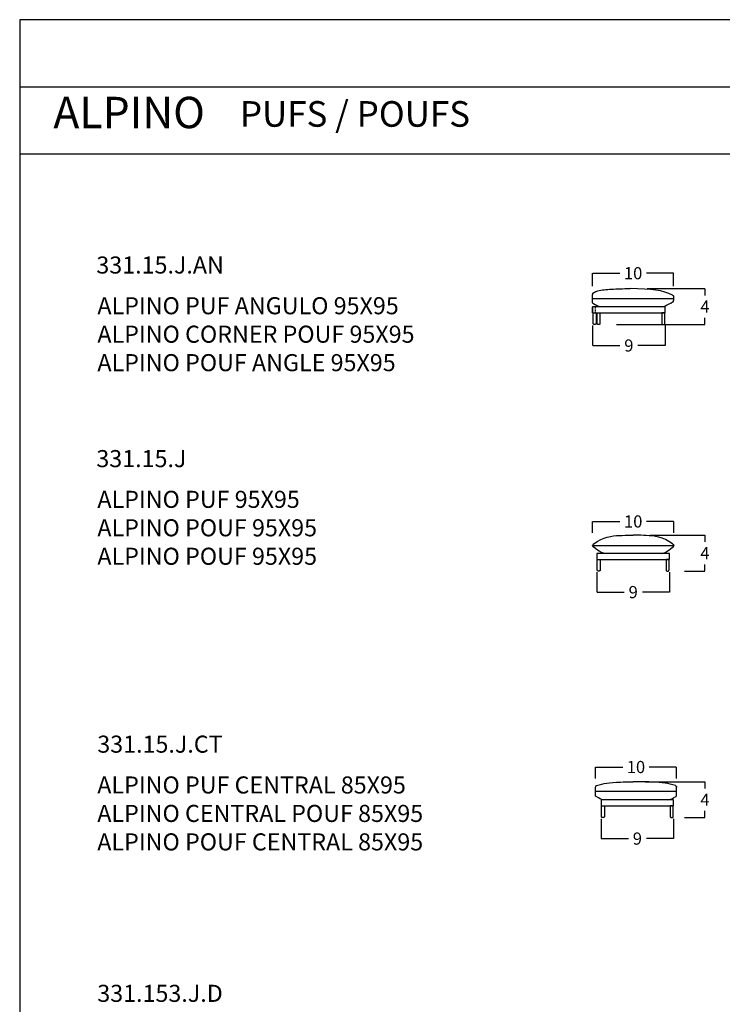
# Model space of a CAD drawing. Units: millimetres. Extents: x 41 to 2074, y 93 to 323.
# Drawn here: x 1912 to 1995, y 207 to 323 of the extents above; entities that cross this region are included whole.
import ezdxf

# ---------------------------------------------------------------- set-up
doc = ezdxf.new("R2010")
doc.units = ezdxf.units.MM
doc.header["$LTSCALE"] = 0.05
doc.linetypes.add('JIS_02_0.7', pattern=[1.35, 0.75, -0.6])
doc.layers.get('0').update_dxf_attribs({"true_color": 0x000000})
doc.layers.add('COTAS', color=7, linetype='Continuous', true_color=0x000000)
doc.layers.add('líneas ocultas', color=5, linetype='JIS_02_0.7', true_color=0x0000ff)
doc.styles.add('Arial Normal', font='arial.ttf')
doc.dimstyles.new('Esquema', dxfattribs={"dimscale": 0.3, "dimtxt": 4.75, "dimasz": 0.05, "dimexe": 0, "dimexo": 5, "dimgap": 2, "dimtad": 0, "dimtih": 1, "dimtoh": 1, "dimdec": 0, "dimlfac": 10, "dimzin": 1, "dimdsep": 46, "dimtxsty": 'Arial Normal', "dimcen": 1.5, "dimadec": 0, "dimazin": 1, "dimtfac": 1, "dimtdec": 4, "dimtix": 1, "dimtofl": 0, "dimtmove": 1, "dimatfit": 3, "dimfxl": 1, "dimtolj": 1, "dimtzin": 1, "dimarcsym": 0})

# ---------------------------------------------------------------- blocks, each defined once
blk = doc.blocks.new('*D50')
at = {"layer": 'COTAS', "color": 0, "lineweight": -2}
for p, q in [((1979.89, 233.67), (1979.89, 235.01)), ((1979.9, 235.01), (1983.09, 235.01)), ((1989.37, 235.01), (1986.19, 235.01)), ((1989.39, 233.67), (1989.39, 235.01))]:
    blk.add_line(p, q, dxfattribs=at)
at = {"layer": 'COTAS', "color": 0}
for points in [[(1979.9, 235.01), (1979.9, 235.01), (1979.89, 235.01)], [(1989.37, 235.01), (1989.37, 235.01), (1989.39, 235.01)]]:
    blk.add_solid(points, dxfattribs=at)
at = {"layer": 'Defpoints', "color": 0}
for p in [(1979.89, 235.01), (1979.89, 232.17), (1989.39, 232.17)]:
    blk.add_point(p, dxfattribs=at)
at = {"layer": 'COTAS', "color": 0, "insert": (1984.64, 235.01), "char_height": 1.425, "attachment_point": 5, "style": 'Arial Normal'}
blk.add_mtext('\\A1;10', dxfattribs=at)
blk = doc.blocks.new('*D51')
at = {"layer": 'COTAS', "color": 0, "lineweight": -2}
for p, q in [((1980.56, 228.95), (1980.56, 226.63)), ((1989.06, 228.95), (1989.06, 226.63)), ((1980.58, 226.63), (1983.75, 226.63)), ((1989.05, 226.63), (1985.88, 226.63))]:
    blk.add_line(p, q, dxfattribs=at)
at = {"layer": 'COTAS', "color": 0}
for points in [[(1980.58, 226.64), (1980.58, 226.63), (1980.56, 226.63)], [(1989.05, 226.63), (1989.05, 226.64), (1989.06, 226.63)]]:
    blk.add_solid(points, dxfattribs=at)
at = {"layer": 'Defpoints', "color": 0}
for p in [(1980.56, 230.45), (1989.06, 230.45), (1980.56, 226.63)]:
    blk.add_point(p, dxfattribs=at)
at = {"layer": 'COTAS', "color": 0, "insert": (1984.81, 226.63), "char_height": 1.425, "attachment_point": 5, "style": 'Arial Normal'}
blk.add_mtext('\\A1;9', dxfattribs=at)
blk = doc.blocks.new('*D53')
at = {"layer": 'COTAS', "color": 0, "lineweight": -2}
for p, q in [((1979.57, 262.45), (1979.57, 263.78)), ((1979.59, 263.78), (1982.77, 263.78)), ((1989.06, 263.78), (1985.87, 263.78)), ((1989.07, 262.45), (1989.07, 263.78))]:
    blk.add_line(p, q, dxfattribs=at)
at = {"layer": 'COTAS', "color": 0}
for points in [[(1979.59, 263.78), (1979.59, 263.78), (1979.57, 263.78)], [(1989.06, 263.78), (1989.06, 263.78), (1989.07, 263.78)]]:
    blk.add_solid(points, dxfattribs=at)
at = {"layer": 'Defpoints', "color": 0}
for p in [(1989.07, 263.78), (1979.57, 260.95), (1989.07, 260.95)]:
    blk.add_point(p, dxfattribs=at)
at = {"layer": 'COTAS', "color": 0, "insert": (1984.32, 263.78), "char_height": 1.425, "attachment_point": 5, "style": 'Arial Normal'}
blk.add_mtext('\\A1;10', dxfattribs=at)
blk = doc.blocks.new('*D344')
at = {"color": 0, "lineweight": -2}
for p, q in [((1986.32, 262.17), (1992.73, 262.17)), ((1992.73, 262.16), (1992.73, 261.38)), ((1992.73, 257.98), (1992.73, 258.75)), ((1990.31, 257.96), (1992.73, 257.96))]:
    blk.add_line(p, q, dxfattribs=at)
at = {"color": 0}
for points in [[(1992.73, 262.16), (1992.73, 262.16), (1992.73, 262.17)], [(1992.73, 257.98), (1992.73, 257.98), (1992.73, 257.96)]]:
    blk.add_solid(points, dxfattribs=at)
at = {"layer": 'Defpoints', "color": 0}
for p in [(1984.82, 262.17), (1992.73, 262.17), (1988.81, 257.96)]:
    blk.add_point(p, dxfattribs=at)
at = {"color": 0, "insert": (1992.73, 260.07), "char_height": 1.425, "attachment_point": 5, "style": 'Arial Normal'}
blk.add_mtext('\\A1;4', dxfattribs=at)
blk = doc.blocks.new('*D345')
at = {"layer": 'COTAS', "color": 0, "lineweight": -2}
for p, q in [((1985.73, 233.28), (1992.73, 233.28)), ((1992.73, 233.27), (1992.73, 232.49)), ((1992.73, 229.09), (1992.73, 229.87)), ((1990.31, 229.08), (1992.73, 229.08))]:
    blk.add_line(p, q, dxfattribs=at)
at = {"layer": 'COTAS', "color": 0}
for points in [[(1992.73, 233.27), (1992.73, 233.27), (1992.73, 233.28)], [(1992.73, 229.09), (1992.73, 229.09), (1992.73, 229.08)]]:
    blk.add_solid(points, dxfattribs=at)
at = {"layer": 'Defpoints', "color": 0}
for p in [(1984.23, 233.28), (1992.73, 233.28), (1988.81, 229.08)]:
    blk.add_point(p, dxfattribs=at)
at = {"layer": 'COTAS', "color": 0, "insert": (1992.73, 231.18), "char_height": 1.425, "attachment_point": 5, "style": 'Arial Normal'}
blk.add_mtext('\\A1;4', dxfattribs=at)
blk = doc.blocks.new('*D347')
at = {"layer": 'COTAS', "color": 0, "lineweight": -2}
for p, q in [((1985.96, 291.05), (1992.73, 291.05)), ((1992.73, 291.04), (1992.73, 290.26)), ((1992.73, 286.86), (1992.73, 287.64)), ((1982.36, 286.85), (1992.73, 286.85))]:
    blk.add_line(p, q, dxfattribs=at)
at = {"layer": 'COTAS', "color": 0}
for points in [[(1992.73, 291.04), (1992.73, 291.04), (1992.73, 291.05)], [(1992.73, 286.86), (1992.73, 286.86), (1992.73, 286.85)]]:
    blk.add_solid(points, dxfattribs=at)
at = {"layer": 'Defpoints', "color": 0}
for p in [(1984.46, 291.05), (1980.86, 286.85), (1992.73, 286.85)]:
    blk.add_point(p, dxfattribs=at)
at = {"layer": 'COTAS', "color": 0, "insert": (1992.73, 288.95), "char_height": 1.425, "attachment_point": 5, "style": 'Arial Normal'}
blk.add_mtext('\\A1;4', dxfattribs=at)
blk = doc.blocks.new('*D348')
at = {"layer": 'COTAS', "color": 0, "lineweight": -2}
for p, q in [((1979.56, 291.34), (1979.56, 292.86)), ((1979.58, 292.86), (1982.77, 292.86)), ((1989.05, 292.86), (1985.86, 292.86)), ((1989.06, 291.34), (1989.06, 292.86))]:
    blk.add_line(p, q, dxfattribs=at)
at = {"layer": 'COTAS', "color": 0}
for points in [[(1979.58, 292.86), (1979.58, 292.85), (1979.56, 292.86)], [(1989.05, 292.85), (1989.05, 292.86), (1989.06, 292.86)]]:
    blk.add_solid(points, dxfattribs=at)
at = {"layer": 'Defpoints', "color": 0}
for p in [(1989.06, 292.86), (1979.56, 289.84), (1989.06, 289.84)]:
    blk.add_point(p, dxfattribs=at)
at = {"layer": 'COTAS', "color": 0, "insert": (1984.31, 292.86), "char_height": 1.425, "attachment_point": 5, "style": 'Arial Normal'}
blk.add_mtext('\\A1;10', dxfattribs=at)
blk = doc.blocks.new('*D349')
at = {"layer": 'COTAS', "color": 0, "lineweight": -2}
for p, q in [((1980.07, 257.84), (1980.07, 255.5)), ((1988.57, 257.84), (1988.57, 255.5)), ((1980.09, 255.5), (1983.25, 255.5)), ((1988.56, 255.5), (1985.39, 255.5))]:
    blk.add_line(p, q, dxfattribs=at)
at = {"layer": 'COTAS', "color": 0}
for points in [[(1980.09, 255.5), (1980.09, 255.49), (1980.07, 255.5)], [(1988.56, 255.49), (1988.56, 255.5), (1988.57, 255.5)]]:
    blk.add_solid(points, dxfattribs=at)
at = {"layer": 'Defpoints', "color": 0}
for p in [(1980.07, 259.34), (1988.57, 259.34), (1980.07, 255.5)]:
    blk.add_point(p, dxfattribs=at)
at = {"layer": 'COTAS', "color": 0, "insert": (1984.32, 255.5), "char_height": 1.425, "attachment_point": 5, "style": 'Arial Normal'}
blk.add_mtext('\\A1;9', dxfattribs=at)
blk = doc.blocks.new('*D350')
at = {"layer": 'COTAS', "color": 0, "lineweight": -2}
for p, q in [((1979.56, 286.72), (1979.56, 284.39)), ((1988.06, 286.72), (1988.06, 284.39)), ((1979.58, 284.39), (1982.75, 284.39)), ((1988.05, 284.39), (1984.88, 284.39))]:
    blk.add_line(p, q, dxfattribs=at)
at = {"layer": 'COTAS', "color": 0}
for points in [[(1979.58, 284.39), (1979.58, 284.39), (1979.56, 284.39)], [(1988.05, 284.39), (1988.05, 284.39), (1988.06, 284.39)]]:
    blk.add_solid(points, dxfattribs=at)
at = {"layer": 'Defpoints', "color": 0}
for p in [(1979.56, 288.22), (1988.06, 288.22), (1979.56, 284.39)]:
    blk.add_point(p, dxfattribs=at)
at = {"layer": 'COTAS', "color": 0, "insert": (1983.81, 284.39), "char_height": 1.425, "attachment_point": 5, "style": 'Arial Normal'}
blk.add_mtext('\\A1;9', dxfattribs=at)

msp = doc.modelspace()

# ---------------------------------------------------------------- linework, layer by layer
for p, q in [((1979.63, 288.22, 0.7), (1979.98, 288.22, 0.7)), ((1980.08, 288.22, 0.7), (1980.43, 288.22, 0.7)), ((1988.03, 288.22, 0.7), (1987.68, 288.22, 0.7)), ((1980.11, 259.34), (1980.46, 259.34)), ((1988.52, 259.34), (1988.17, 259.34)), ((1980.6, 230.45), (1980.95, 230.45)), ((1989.01, 230.45), (1988.66, 230.45))]:
    msp.add_line(p, q)
msp.add_lwpolyline([(1912.45, 92.52), (2074.15, 92.52), (2074.15, 322.56), (1912.45, 322.56)], close=True)
for points in [[(1912.45, 314.7), (2074.15, 314.7)], [(1912.45, 306.84), (2074.15, 306.84)], [(1989.06, 289.84), (1979.56, 289.84)], [(1989.06, 290.09), (1989.06, 289.68)], [(1979.56, 288.22), (1979.56, 288.87)], [(1979.56, 288.87), (1979.56, 288.22)], [(1979.89, 231.7), (1979.89, 232.64)], [(1989.39, 231.7), (1989.39, 232.64)]]:
    msp.add_lwpolyline(points)
for points, weights, degree, knots in [([(1980.16, 289.01, 0.7), (1980.11, 289.03, 0.7), (1980.05, 289.06, 0.7), (1979.98, 289.09, 0.7), (1979.88, 289.14, 0.7), (1979.78, 289.2, 0.7), (1979.66, 289.28, 0.7), (1979.6, 289.31, 0.7), (1979.56, 289.38, 0.7), (1979.56, 289.44, 0.7), (1979.56, 289.76, 0.7), (1979.56, 290.07, 0.7), (1979.57, 290.39, 0.7), (1979.57, 290.46, 0.7), (1979.6, 290.52, 0.7), (1979.66, 290.56, 0.7), (1979.76, 290.62, 0.7), (1979.86, 290.67, 0.7), (1979.97, 290.72, 0.7)], [1, 1, 1, 1, 1, 1, 1, 0.921099040906, 0.921099040906, 1, 1, 1, 1, 0.921197414215, 0.921197414215, 1, 1, 1, 1], 3, [750.525269, 750.525269, 750.525269, 750.525269, 790.238707, 790.238707, 790.238707, 844.29757, 844.29757, 844.29757, 863.955651, 863.955651, 863.955651, 962.671084, 962.671084, 962.671084, 982.316655, 982.316655, 982.316655, 1037.144925, 1037.144925, 1037.144925, 1037.144925]), ([(1979.83, 286.85, 0.7), (1979.81, 286.85, 0.7), (1979.78, 286.85, 0.7), (1979.72, 286.85, 0.7), (1979.68, 286.89, 0.7), (1979.63, 286.93, 0.7), (1979.63, 287, 0.7), (1979.63, 287.61, 0.7), (1979.63, 288.22, 0.7)], [1, 1, 1, 0.923872264102, 1, 0.923872264102, 1, 1, 1], 2, [-2.000114, -2.000114, -2.000114, -1.500114, -1.500114, 10.281428, 10.281428, 22.062971, 22.062971, 30.971639, 30.971639, 30.971639]), ([(1979.98, 288.22, 0.7), (1979.98, 287.61, 0.7), (1979.98, 287, 0.7), (1979.98, 286.85, 0.7), (1979.83, 286.85, 0.7)], [1, 1, 1, 0.707133640599, 1], 2, [34.471639, 34.471639, 34.471639, 43.380474, 43.380474, 66.941279, 66.941279, 66.941279]), ([(1980.28, 286.85, 0.7), (1980.25, 286.85, 0.7), (1980.23, 286.85, 0.7), (1980.17, 286.85, 0.7), (1980.12, 286.89, 0.7), (1980.08, 286.93, 0.7), (1980.08, 287, 0.7), (1980.08, 287.61, 0.7), (1980.08, 288.22, 0.7)], [1, 1, 1, 0.923872264102, 1, 0.923872264102, 1, 1, 1], 2, [-2.000114, -2.000114, -2.000114, -1.500114, -1.500114, 10.281428, 10.281428, 22.062971, 22.062971, 30.971639, 30.971639, 30.971639]), ([(1980.43, 288.22, 0.7), (1980.43, 287.61, 0.7), (1980.43, 287, 0.7), (1980.43, 286.85, 0.7), (1980.28, 286.85, 0.7)], [1, 1, 1, 0.707133640599, 1], 2, [34.471639, 34.471639, 34.471639, 43.380474, 43.380474, 66.941279, 66.941279, 66.941279]), ([(1987.68, 288.22, 0.7), (1987.68, 287.61, 0.7), (1987.68, 287, 0.7), (1987.68, 286.85, 0.7), (1987.83, 286.85, 0.7)], [1, 1, 1, 0.707133640599, 1], 2, [34.471639, 34.471639, 34.471639, 43.380474, 43.380474, 66.941279, 66.941279, 66.941279]), ([(1987.83, 286.85, 0.7), (1987.86, 286.85, 0.7), (1987.88, 286.85, 0.7), (1987.95, 286.85, 0.7), (1987.99, 286.89, 0.7), (1988.03, 286.93, 0.7), (1988.03, 287, 0.7), (1988.03, 287.61, 0.7), (1988.03, 288.22, 0.7)], [1, 1, 1, 0.923872264102, 1, 0.923872264102, 1, 1, 1], 2, [-2.000114, -2.000114, -2.000114, -1.500114, -1.500114, 10.281428, 10.281428, 22.062971, 22.062971, 30.971639, 30.971639, 30.971639]), ([(1980.31, 257.96), (1980.28, 257.96), (1980.26, 257.96), (1980.19, 257.96), (1980.15, 258.01), (1980.11, 258.05), (1980.11, 258.11), (1980.11, 258.73), (1980.11, 259.34)], [1, 1, 1, 0.923872264102, 1, 0.923872264102, 1, 1, 1], 2, [-2.000114, -2.000114, -2.000114, -1.500114, -1.500114, 10.281428, 10.281428, 22.062971, 22.062971, 30.971639, 30.971639, 30.971639]), ([(1980.46, 259.34), (1980.46, 258.73), (1980.46, 258.11), (1980.46, 257.96), (1980.31, 257.96)], [1, 1, 1, 0.707133640599, 1], 2, [34.471639, 34.471639, 34.471639, 43.380474, 43.380474, 66.941279, 66.941279, 66.941279]), ([(1988.17, 259.34), (1988.17, 258.73), (1988.17, 258.11), (1988.17, 257.96), (1988.32, 257.96)], [1, 1, 1, 0.707133640599, 1], 2, [34.471639, 34.471639, 34.471639, 43.380474, 43.380474, 66.941279, 66.941279, 66.941279]), ([(1988.32, 257.96), (1988.35, 257.96), (1988.37, 257.96), (1988.43, 257.96), (1988.48, 258.01), (1988.52, 258.05), (1988.52, 258.11), (1988.52, 258.73), (1988.52, 259.34)], [1, 1, 1, 0.923872264102, 1, 0.923872264102, 1, 1, 1], 2, [-2.000114, -2.000114, -2.000114, -1.500114, -1.500114, 10.281428, 10.281428, 22.062971, 22.062971, 30.971639, 30.971639, 30.971639]), ([(1980.8, 229.08), (1980.77, 229.08), (1980.75, 229.08), (1980.69, 229.08), (1980.64, 229.12), (1980.6, 229.17), (1980.6, 229.23), (1980.6, 229.84), (1980.6, 230.45)], [1, 1, 1, 0.923872264102, 1, 0.923872264102, 1, 1, 1], 2, [-2.000114, -2.000114, -2.000114, -1.500114, -1.500114, 10.281428, 10.281428, 22.062971, 22.062971, 30.971639, 30.971639, 30.971639]), ([(1980.95, 230.45), (1980.95, 229.84), (1980.95, 229.23), (1980.95, 229.08), (1980.8, 229.08)], [1, 1, 1, 0.707133640599, 1], 2, [34.471639, 34.471639, 34.471639, 43.380474, 43.380474, 66.941279, 66.941279, 66.941279]), ([(1988.66, 230.45), (1988.66, 229.84), (1988.66, 229.23), (1988.66, 229.08), (1988.81, 229.08)], [1, 1, 1, 0.707133640599, 1], 2, [34.471639, 34.471639, 34.471639, 43.380474, 43.380474, 66.941279, 66.941279, 66.941279]), ([(1988.81, 229.08), (1988.84, 229.08), (1988.86, 229.08), (1988.93, 229.08), (1988.97, 229.12), (1989.01, 229.17), (1989.01, 229.23), (1989.01, 229.84), (1989.01, 230.45)], [1, 1, 1, 0.923872264102, 1, 0.923872264102, 1, 1, 1], 2, [-2.000114, -2.000114, -2.000114, -1.500114, -1.500114, 10.281428, 10.281428, 22.062971, 22.062971, 30.971639, 30.971639, 30.971639])]:
    msp.add_rational_spline(points, weights, degree=degree, knots=knots)
for points in [[(1979.97, 290.72, 0.7), (1980.03, 290.74, 0.7), (1980.1, 290.77, 0.7), (1980.17, 290.79, 0.7)], [(1988.93, 290.28, 0.7), (1987.82, 290.89, 0.7), (1986.47, 291.01, 0.7), (1983.95, 291.05, 0.7)], [(1980.5, 288.92, 0.7), (1980.4, 288.93, 0.7), (1980.3, 288.96, 0.7), (1980.16, 289.01, 0.7)], [(1987.63, 288.92, 0.7), (1988.11, 289.03, 0.7), (1988.32, 289.13, 0.7), (1988.93, 289.49, 0.7)], [(1980.95, 260.04), (1980.59, 260.12), (1980.44, 260.17), (1979.7, 260.76)], [(1987.69, 260.04), (1988.05, 260.12), (1988.2, 260.17), (1988.94, 260.76)], [(1980.89, 231.16), (1980.53, 231.23), (1980.38, 231.29), (1979.97, 231.54)], [(1988.39, 231.16), (1988.75, 231.23), (1988.9, 231.29), (1989.31, 231.54)]]:
    msp.add_open_spline(points, degree=3)
for points, knots in [([(1980.17, 290.79, 0.7), (1980.6, 290.92, 0.7), (1982.04, 291, 0.7), (1983.05, 291.06, 0.7), (1983.95, 291.05, 0.7)], [1070.563246, 1070.563246, 1070.563246, 1070.563246, 1274.836637, 1551.776667, 1551.776667, 1551.776667, 1551.776667]), ([(1979.7, 261.14), (1980.82, 262.01), (1982.16, 262.13), (1983.53, 262.16), (1984.32, 262.17)], [14.819015, 14.819015, 14.819015, 14.819015, 310.024471, 429.821116, 429.821116, 429.821116, 429.821116]), ([(1988.94, 261.14), (1987.76, 262.01), (1986.44, 262.12), (1985.09, 262.16), (1984.32, 262.17)], [14.819015, 14.819015, 14.819015, 14.819015, 310.024471, 423.939192, 423.939192, 423.939192, 423.939192]), ([(1980.02, 232.83), (1980.88, 233.13), (1981.6, 233.23), (1983.68, 233.27), (1984.33, 233.28)], [14.819015, 14.819015, 14.819015, 14.819015, 310.024471, 391.906953, 391.906953, 391.906953, 391.906953]), ([(1989.26, 232.83), (1988.4, 233.13), (1987.68, 233.23), (1985.66, 233.27), (1984.33, 233.28)], [14.819015, 14.819015, 14.819015, 14.819015, 310.024471, 391.906953, 391.906953, 391.906953, 391.906953])]:
    msp.add_open_spline(points, degree=3, knots=knots)
for points, weights in [([(1988.93, 290.28, 0.7), (1989.07, 290.23, 0.7), (1989.06, 290.09, 0.7)], [1, 0.815294885493, 1]), ([(1988.93, 289.49, 0.7), (1989.07, 289.53, 0.7), (1989.06, 289.68, 0.7)], [1, 0.815294885493, 1]), ([(1979.7, 261.14), (1979.57, 261.09), (1979.57, 260.95)], [1, 0.815294885493, 1]), ([(1979.7, 260.76), (1979.57, 260.81), (1979.57, 260.95)], [1, 0.815294885493, 1]), ([(1988.94, 261.14), (1989.07, 261.09), (1989.07, 260.95)], [1, 0.815294885493, 1]), ([(1988.94, 260.76), (1989.07, 260.81), (1989.07, 260.95)], [1, 0.815294885493, 1]), ([(1980.02, 232.83), (1979.89, 232.78), (1979.89, 232.64)], [1, 0.815294885493, 1]), ([(1989.26, 232.83), (1989.39, 232.78), (1989.39, 232.64)], [1, 0.815294885493, 1]), ([(1979.97, 231.54), (1979.89, 231.6), (1979.89, 231.7)], [1, 0.896822627226, 1]), ([(1989.31, 231.54), (1989.39, 231.6), (1989.39, 231.7)], [1, 0.896822627226, 1])]:
    msp.add_rational_spline(points, weights, degree=2)
at = {"layer": 'COTAS'}
for points in [[(1979.56, 288.22), (1988.06, 288.22), (1988.06, 288.92), (1979.56, 288.92)], [(1980.07, 259.34), (1988.57, 259.34), (1988.57, 260.04), (1980.07, 260.04)], [(1980.56, 230.45), (1989.06, 230.45), (1989.06, 231.15), (1980.56, 231.15)]]:
    msp.add_lwpolyline(points, close=True, dxfattribs=at)
for points in [[(1979.57, 260.95), (1989.07, 260.95)], [(1979.89, 232.17), (1989.39, 232.17)]]:
    msp.add_lwpolyline(points, dxfattribs=at)
at = {"layer": 'líneas ocultas'}
msp.add_lwpolyline([(1979.91, 288.22), (1979.91, 288.92)], dxfattribs=at)

# ---------------------------------------------------------------- texts
at = {"style": 'Arial Normal'}
for s, insert, char_height, width, attachment_point in [('ALPINO', (1916.39, 311.21), 3.675, 44.4595, 4), ('331.15.J.AN', (1921.43, 294.82), 2, 34.1304, 1), ('{\\fArial;ALPINO PUF ANGULO 95X95}\\P{\\fArial;ALPINO CORNER POUF 95X95}\\P{\\fArial;ALPINO POUF ANGLE 95X95}', (1921.55, 290.05), 2, 84.5217, 1), ('331.15.J', (1921.43, 272.14), 2, 24.8913, 1), ('{\\fArial;ALPINO PUF 95X95}\\P{\\fArial;ALPINO POUF 95X95}\\P{\\fArial;ALPINO POUF 95X95}', (1921.55, 267.37), 2, 58.8478, 1), ('331.15.J.CT', (1921.54, 238.69), 2, 34.1739, 1), ('{\\fArial;ALPINO PUF CENTRAL 85X95}\\P{\\fArial;ALPINO CENTRAL POUF 85X95}\\P{\\fArial;ALPINO POUF CENTRAL 85X95}', (1921.54, 233.91), 2, 86.3696, 1), ('331.153.J.D', (1921.54, 209.5), 2, 33.6739, 1)]:
    msp.add_mtext(s, dxfattribs=dict(at, insert=insert, char_height=char_height, width=width, attachment_point=attachment_point))
at = {"linetype": 'Continuous', "insert": (1938.25, 309.08), "char_height": 3, "width": 63.5543, "attachment_point": 7, "style": 'Arial Normal'}
msp.add_mtext('PUFS / POUFS', dxfattribs=at)

# ---------------------------------------------------------------- dimensions: what is measured, and where the dimension line sits
dim = msp.add_linear_dim(base=(1992.73, 262.17), p1=(1988.81, 257.96), p2=(1984.82, 262.17), angle=90, dimstyle='Esquema', override={"dimscale": 0.3, "dimtxt": 4.75, "dimasz": 0.05, "dimexe": 0, "dimexo": 5, "dimgap": 2, "dimdec": 0, "dimlfac": 1, "dimzin": 1, "dimtxsty": 'Arial Normal', "dimsah": 0, "dimcen": 1.5, "dimazin": 1, "dimtix": 0, "dimtmove": 0, "dimtzin": 1})
dim.commit()
dim.dimension.update_dxf_attribs({"geometry": '*D344', "text_midpoint": (1992.73, 260.07)})
at = {"layer": 'COTAS'}
for base, p1, p2, angle, picture, middle in [((1989.06479904, 292.85685306, 0.70492203), (1979.56479904, 289.83925102, 0.70492203), (1989.06479904, 289.83512636, 0.70492203), 180, '*D348', (1984.31479904, 292.85685306, 0.70492203)), ((1992.73, 286.85, 0.7), (1984.46, 291.05, 0.7), (1980.86, 286.85, 0.7), 270, '*D347', (1992.73, 288.95, 0.7)), ((1992.73, 233.28), (1988.81, 229.08), (1984.23, 233.28), 90, '*D345', (1992.73, 231.18))]:
    dim = msp.add_linear_dim(base=base, p1=p1, p2=p2, angle=angle, dimstyle='Esquema', override={"dimscale": 0.3, "dimtxt": 4.75, "dimasz": 0.05, "dimexe": 0, "dimexo": 5, "dimgap": 2, "dimdec": 0, "dimlfac": 1, "dimzin": 1, "dimtxsty": 'Arial Normal', "dimsah": 0, "dimcen": 1.5, "dimazin": 1, "dimtix": 0, "dimtmove": 0, "dimtzin": 1}, dxfattribs=at)
    dim.commit()
    dim.dimension.update_dxf_attribs({"geometry": picture, "text_midpoint": middle})
for base, p1, p2, picture, middle in [((1979.56466465, 284.39158344, 0.70492203), (1988.06466465, 288.22031092, 0.70492203), (1979.56466465, 288.22031092, 0.70492203), '*D350', (1983.81466465, 284.39158344, 0.70492203)), ((1989.07018021, 263.7788171), (1979.57018021, 260.94779324), (1989.07018021, 260.94779324), '*D53', (1984.32018021, 263.7788171)), ((1980.07018021, 255.49578764), (1988.57018021, 259.33728328), (1980.07018021, 259.33728328), '*D349', (1984.32018021, 255.49578764)), ((1979.88915019, 235.00932702), (1989.38915019, 232.16879272), (1979.88915019, 232.16879272), '*D50', (1984.63915019, 235.00932702)), ((1980.56366582, 226.63335724), (1989.06366582, 230.45423596), (1980.56366582, 230.45423596), '*D51', (1984.81366582, 226.63335724))]:
    dim = msp.add_linear_dim(base=base, p1=p1, p2=p2, dimstyle='Esquema', override={"dimscale": 0.3, "dimtxt": 4.75, "dimasz": 0.05, "dimexe": 0, "dimexo": 5, "dimgap": 2, "dimdec": 0, "dimlfac": 1, "dimzin": 1, "dimtxsty": 'Arial Normal', "dimsah": 0, "dimcen": 1.5, "dimazin": 1, "dimtix": 0, "dimtmove": 0, "dimtzin": 1}, dxfattribs=at)
    dim.commit()
    dim.dimension.update_dxf_attribs({"geometry": picture, "text_midpoint": middle})

doc.saveas('drawing.dxf')
